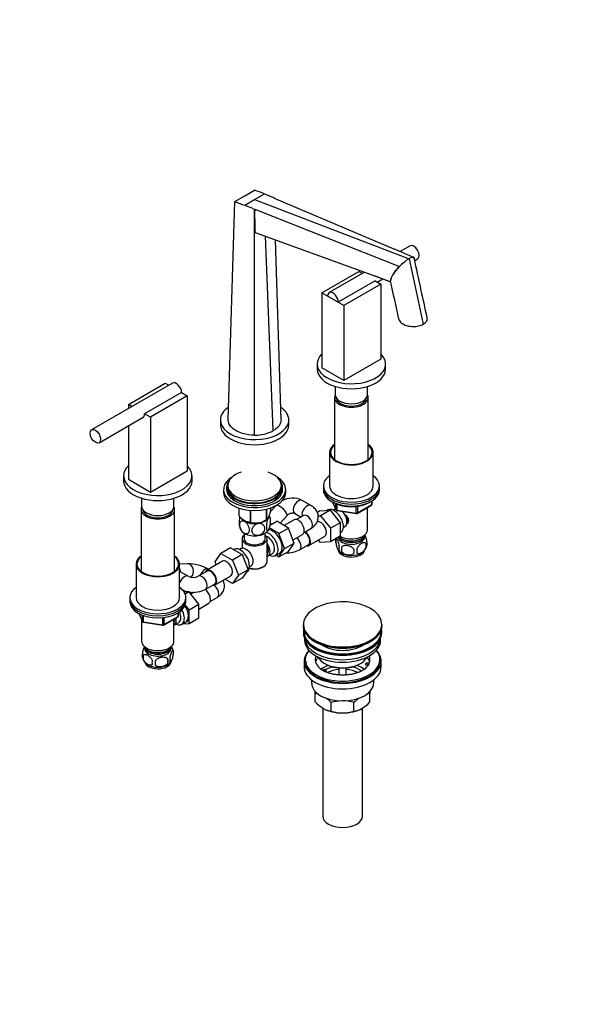
# Model space of a CAD drawing. Units: millimetres. Extents: x 0 to 1478, y 0 to 1758.
# Drawn here: x 1015 to 1478, y 0 to 791 of the extents above; entities that cross this region are included whole.
import ezdxf
from ezdxf import colors
from ezdxf.entities.mleader import LeaderData, LeaderLine
from ezdxf.math import Vec2, Vec3

# ---------------------------------------------------------------- set-up
doc = ezdxf.new("R2010")
doc.units = ezdxf.units.MM
doc.layers.add('DV6_Défaut', color=7, linetype='Continuous')
doc.layers.add('Défaut', color=7, linetype='Continuous')

# ---------------------------------------------------------------- blocks, each defined once
blk = doc.blocks.new('_DOT')
at = {"color": 0}
blk.add_line((0, 0), (-1, 0), dxfattribs=at)
at = {"color": 0, "const_width": 0.333}
blk.add_lwpolyline([(-0.1665, 0, 1), (0.1665, 0, 1)], format="xyb", close=True, dxfattribs=at)
blk = doc.blocks.new('SE5')
at = {"layer": 'DV6_Défaut', "color": 7, "linetype": 'Continuous'}
for p, q in [((1187.39, 645.29), (1195.35, 649.88)), ((1195.35, 649.88), (1203.3, 654.48)), ((1203.3, 646.79), (1211.29, 651.4)), ((1211.29, 651.4), (1217.14, 648.91)), ((1182.06, 469.75), (1187.39, 645.29)), ((1195.4, 642.23), (1203.3, 646.79)), ((1195.4, 642.23), (1195.41, 642.19)), ((1203.3, 646.79), (1327.41, 599.19)), ((1217.14, 648.91), (1219.17, 648.09)), ((1219.12, 648.06), (1219.17, 648.09)), ((1219.12, 648.06), (1315.74, 606.81)), ((1201.36, 639.79), (1203.35, 638.95)), ((1203.3, 636.11), (1203.35, 638.95)), ((1203.33, 636.12), (1203.3, 636.11)), ((1203.31, 457.48), (1203.3, 636.11)), ((1203.4, 638.99), (1203.33, 636.12)), ((1203.35, 638.95), (1203.4, 638.99)), ((1203.4, 638.99), (1319.84, 593.13)), ((1203.63, 620.4), (1312.19, 580.99)), ((1218.33, 461.07), (1212.18, 617.29)), ((1224.55, 469.74), (1220.15, 614.4)), ((1328.29, 609.58), (1320.25, 604.94)), ((1331.29, 600.31), (1315.75, 606.82)), ((1323.66, 596.56), (1323.66, 596.55)), ((1327.43, 599.23), (1338.86, 546.62)), ((1330.24, 600.36), (1330.24, 600.36)), ((1332, 597.87), (1334.29, 599.19)), ((1257.4, 571.93), (1287.1, 589.08)), ((1291.67, 588.44), (1263.24, 572.02)), ((1287.1, 589.08), (1289.94, 587.44)), ((1299.32, 585.66), (1312.62, 580.77)), ((1300.18, 581.52), (1270.48, 564.38)), ((1304.77, 578.87), (1275.08, 561.72)), ((1300.18, 581.52), (1304.77, 578.87)), ((1301.94, 580.51), (1306.37, 583.07)), ((1304.77, 578.87), (1304.77, 518.45)), ((1275.08, 561.72), (1257.4, 571.93)), ((1257.4, 571.93), (1257.4, 511.51)), ((1270.48, 564.38), (1261.99, 569.28)), ((1275.08, 561.72), (1275.08, 501.3)), ((1253.59, 514.65), (1253.59, 510.57)), ((1304.77, 518.45), (1275.08, 501.3)), ((1308.59, 510.57), (1308.59, 514.65)), ((1275.08, 501.3), (1257.4, 511.51)), ((1137.37, 499.35), (1072.32, 461.8)), ((1101.83, 482.12), (1131.53, 499.26)), ((1131.53, 499.26), (1134.37, 497.62)), ((1144.61, 491.71), (1114.92, 474.56)), ((1144.61, 491.71), (1149.21, 489.06)), ((1268.09, 496.58), (1268.09, 490.16)), ((1294.09, 490.16), (1294.09, 496.58)), ((1149.21, 489.06), (1119.51, 471.91)), ((1149.21, 489.06), (1149.21, 428.63)), ((1267.59, 487.71), (1267.59, 437.89)), ((1294.59, 437.89), (1294.59, 487.71)), ((1104.67, 480.48), (1101.83, 482.12)), ((1101.83, 482.12), (1101.83, 478.84)), ((1078.32, 451.4), (1113.67, 471.82)), ((1119.51, 471.91), (1114.92, 474.56)), ((1119.51, 471.91), (1119.51, 411.49)), ((1175.8, 469.75), (1175.8, 465.66)), ((1230.8, 465.66), (1230.8, 469.75)), ((1101.83, 464.98), (1101.83, 421.69)), ((1263.59, 443.62), (1263.59, 416.67)), ((1298.59, 416.67), (1298.59, 443.62)), ((1149.21, 428.63), (1119.51, 411.49)), ((1098.02, 424.84), (1098.02, 420.76)), ((1119.51, 411.49), (1101.83, 421.69)), ((1153.02, 420.76), (1153.02, 424.84)), ((1178.3, 413.77), (1178.3, 411.33)), ((1180.8, 415.41), (1180.8, 413.77)), ((1181.8, 417.04), (1181.8, 415.41)), ((1224.8, 415.41), (1224.8, 417.04)), ((1225.8, 413.77), (1225.8, 415.41)), ((1228.3, 411.33), (1228.3, 413.77)), ((1258.59, 416.67), (1258.59, 415.04)), ((1258.59, 415.04), (1258.59, 413.41)), ((1303.59, 415.04), (1303.59, 416.67)), ((1303.59, 413.41), (1303.59, 415.04)), ((1112.52, 406.76), (1112.52, 400.34)), ((1138.52, 400.34), (1138.52, 406.76)), ((1248.55, 400.95), (1241.48, 405.03)), ((1265.73, 403.91), (1268.75, 397.41)), ((1265.82, 403.87), (1268.69, 397.68)), ((1297.41, 401.6), (1297.41, 404.47)), ((1297.7, 402.01), (1297.7, 404.65)), ((1112.02, 397.89), (1112.02, 348.08)), ((1139.02, 348.08), (1139.02, 397.89)), ((1190.52, 398.92), (1190.52, 392.86)), ((1190.59, 398.9), (1190.59, 392.71)), ((1199.75, 397.04), (1199.75, 387.42)), ((1200.02, 397.02), (1200.02, 387.37)), ((1212.54, 397.91), (1212.54, 389.31)), ((1212.74, 397.96), (1212.74, 389.42)), ((1220.36, 400.77), (1215.87, 395.9)), ((1216.09, 398.92), (1216.09, 396.65)), ((1255.84, 396.5), (1253.75, 395.29)), ((1255.84, 396.5), (1263.97, 397.22)), ((1263.97, 397.22), (1256.2, 392.73)), ((1261.95, 397.33), (1261.35, 396.99)), ((1263.97, 397.22), (1272.11, 387.11)), ((1267.89, 397.88), (1266.6, 397.13)), ((1268.09, 398.83), (1268.09, 397.98)), ((1268.69, 397.68), (1268.69, 402.47)), ((1269.4, 402.17), (1269.4, 397.27)), ((1269.4, 397.27), (1285.01, 394.85)), ((1269.5, 396.84), (1285.12, 394.42)), ((1285.01, 394.85), (1285.01, 400.29)), ((1285.77, 394.54), (1297.2, 401.14)), ((1285.98, 395), (1297.41, 401.6)), ((1285.98, 400.41), (1285.98, 395)), ((1294.09, 381.56), (1294.09, 399.35)), ((1195.17, 388.67), (1195.18, 388.67)), ((1211.43, 388.67), (1212.64, 389.37)), ((1215.37, 384.97), (1221.06, 388.25)), ((1230.47, 382.82), (1221.06, 388.25)), ((1223.73, 386.72), (1229.35, 392.82)), ((1235.11, 389.35), (1227.14, 384.75)), ((1235.48, 394.64), (1240.63, 391.67)), ((1242.55, 392.78), (1237.03, 389.59)), ((1254.39, 392.57), (1256.2, 392.73)), ((1256.2, 392.73), (1264.33, 382.62)), ((1222.69, 378.33), (1214.89, 382.84)), ((1222.69, 378.33), (1230.47, 382.82)), ((1235.13, 370.72), (1230.47, 382.82)), ((1243.03, 379.2), (1248.55, 382.39)), ((1272.11, 387.11), (1264.33, 382.62)), ((1264.33, 382.62), (1264.33, 371.77)), ((1272.11, 387.11), (1272.11, 376.27)), ((1274.6, 383.28), (1275.89, 384.03)), ((1193.3, 374.22), (1193.3, 366.52)), ((1194.8, 378.68), (1194.8, 374.22)), ((1211.8, 374.22), (1211.8, 378.68)), ((1213.3, 355.84), (1213.3, 374.22)), ((1227.36, 366.23), (1222.69, 378.33)), ((1234.17, 373.22), (1241.86, 377.66)), ((1246.84, 368.7), (1259.57, 376.04)), ((1256.22, 371.05), (1254.53, 373.13)), ((1272.11, 376.27), (1264.33, 371.77)), ((1268.65, 374.23), (1268.65, 370.8)), ((1272.11, 378.95), (1272.45, 379.15)), ((1183.91, 366.83), (1176.14, 362.34)), ((1183.91, 366.83), (1193.33, 361.4)), ((1186.6, 365.67), (1186.26, 365.48)), ((1192.55, 366.22), (1191.25, 365.47)), ((1220.01, 360.71), (1226.06, 364.2)), ((1222.67, 359.56), (1227.36, 366.23)), ((1222.67, 359.56), (1230.45, 364.05)), ((1227.36, 366.23), (1235.13, 370.72)), ((1230.45, 364.05), (1235.13, 370.72)), ((1239.4, 365.26), (1246.47, 369.35)), ((1264.33, 371.77), (1256.22, 371.05)), ((1273.16, 367.44), (1273.16, 364.01)), ((1292.84, 370.49), (1292.84, 367.06)), ((1171.48, 355.62), (1176.14, 362.34)), ((1176.14, 362.34), (1185.55, 356.91)), ((1193.33, 361.4), (1185.55, 356.91)), ((1185.55, 356.91), (1190.24, 344.81)), ((1193.33, 361.4), (1198.02, 349.3)), ((1214.06, 360.16), (1217.73, 362.29)), ((1220.35, 360.91), (1222.67, 359.56)), ((1108.02, 353.8), (1108.02, 326.86)), ((1149.18, 354.12), (1143.02, 353.69)), ((1143.02, 326.86), (1143.02, 353.8)), ((1177.48, 356.08), (1164.75, 348.73)), ((1166.28, 349.61), (1166.14, 349.69)), ((1172.43, 353.16), (1171.48, 355.62)), ((1198.02, 349.3), (1190.24, 344.81)), ((1198.02, 349.3), (1193.33, 342.62)), ((1199.25, 351.62), (1200.55, 352.37)), ((1209.67, 351.35), (1210.38, 351.76)), ((1149.91, 344), (1143.02, 347.97)), ((1165.13, 348.08), (1158.05, 344)), ((1171.5, 337.04), (1184.23, 344.39)), ((1185.55, 338.13), (1179.47, 341.64)), ((1190.24, 344.81), (1185.55, 338.13)), ((1193.33, 342.62), (1185.55, 338.13)), ((1196.51, 347.14), (1197.1, 347.49)), ((1164.05, 333.6), (1171.13, 337.69)), ((1103.02, 326.86), (1103.02, 325.23)), ((1103.02, 325.23), (1103.02, 323.59)), ((1150.41, 331.66), (1146.65, 331.32)), ((1147.39, 329.91), (1150.41, 331.66)), ((1148.02, 325.23), (1148.02, 326.86)), ((1148.02, 323.59), (1148.02, 325.23)), ((1158.54, 321.54), (1150.41, 331.66)), ((1154.79, 331.14), (1152.09, 329.58)), ((1167.69, 323.86), (1173.21, 327.05)), ((1150.77, 317.05), (1147.58, 321.02)), ((1150.77, 317.05), (1158.54, 321.54)), ((1150.77, 306.18), (1150.77, 317.05)), ((1158.54, 317.72), (1166.52, 322.32)), ((1158.54, 310.67), (1158.54, 321.54)), ((1110.16, 314.1), (1113.18, 307.59)), ((1110.25, 314.05), (1113.13, 307.86)), ((1112.52, 309.02), (1112.52, 291.75)), ((1113.13, 307.86), (1113.13, 312.66)), ((1113.83, 312.34), (1113.83, 307.45)), ((1129.45, 305.04), (1129.45, 310.48)), ((1130.21, 304.73), (1141.64, 311.33)), ((1130.41, 305.19), (1141.84, 311.79)), ((1130.41, 310.59), (1130.41, 305.19)), ((1138.52, 291.75), (1138.52, 309.53)), ((1141.84, 311.79), (1141.84, 314.65)), ((1142.14, 312.2), (1142.14, 314.83)), ((1144.66, 305.37), (1150.71, 308.87)), ((1150.77, 306.18), (1158.54, 310.67)), ((1113.83, 307.45), (1129.45, 305.04)), ((1113.94, 307.02), (1129.55, 304.61)), ((1138.72, 304.83), (1142.39, 306.95)), ((1145.28, 305.73), (1150.77, 306.18)), ((1242.27, 304.96), (1242.27, 304.65)), ((1305.77, 304.65), (1305.77, 304.96)), ((1242.52, 299.51), (1242.52, 298.69)), ((1243.52, 294.14), (1243.52, 292.57)), ((1304.52, 292.57), (1304.52, 294.14)), ((1305.52, 298.69), (1305.52, 299.51)), ((1113.77, 280.67), (1113.77, 277.24)), ((1133.45, 277.63), (1133.45, 274.2)), ((1137.96, 284.41), (1137.96, 280.98)), ((1244.02, 277.05), (1244.02, 275.83)), ((1304.02, 275.83), (1304.02, 277.05)), ((1243.02, 275.83), (1243.02, 271.34)), ((1257.77, 268.49), (1259.52, 269.5)), ((1259.52, 273.99), (1260.23, 273.58)), ((1259.52, 269.5), (1260.93, 268.68)), ((1271.02, 270.42), (1271.02, 264.73)), ((1277.02, 264.73), (1277.02, 270.42)), ((1287.8, 273.58), (1288.51, 273.99)), ((1292.59, 273.58), (1293.11, 274.7)), ((1294.98, 273.21), (1292.59, 273.58)), ((1292.59, 272.52), (1292.59, 273.58)), ((1294.38, 272.24), (1292.59, 272.52)), ((1293.11, 274.7), (1295.5, 274.33)), ((1305.02, 271.34), (1305.02, 275.83)), ((1260.93, 268.68), (1259.18, 267.67)), ((1260.93, 267.62), (1260.3, 267.26)), ((1260.93, 267.62), (1260.93, 268.68)), ((1249.02, 260.75), (1249.02, 258.27)), ((1299.02, 258.27), (1299.02, 260.75)), ((1252.02, 249.9), (1252.02, 251.59)), ((1252.02, 243.06), (1252.02, 249.9)), ((1296.02, 251.51), (1296.02, 249.9)), ((1296.02, 243.06), (1296.02, 249.9)), ((1258.02, 238.16), (1258.02, 151.31)), ((1264.9, 235.62), (1264.9, 242.46)), ((1283.13, 235.62), (1283.13, 242.46)), ((1290.02, 151.31), (1290.02, 238.16))]:
    blk.add_line(p, q, dxfattribs=at)
for centre, radius, start, end in [((589.24, -885.72), 1658.09, 67.96918, 68.26323), ((1807.34, 2233.83), 1705.22, 248.68107, 248.96982), ((1016.22, 196.09), 480.78, 67.35176, 68.11849), ((1568.83, 635.19), 365.5, 179.85448, 182.32043), ((1357.36, 555.02), 53.49, 129.05971, 134.55868), ((1342.39, 574.13), 29.22, 120.79119, 129.87467), ((1331.79, 592.42), 8.09, 101.04665, 122.63639), ((1335.87, 574.55), 24.55, 130.79972, 164.79609), ((-24712.57, -5096.1), 26637.22, 12.23918, 12.30697), ((1203.54, 489.75), 32.27, 269.59342, 297.28725), ((1233.67, 389.28), 17.58, 63.6192, 119.46076), ((1269.66, 397.83), 1, 204.89609, 261.20602), ((1296.7, 402.01), 1, 300, 0), ((1204.12, 402.34), 15.51, 254.69754, 302.89042), ((1202.92, 388.62), 12.96, 11.15426, 20.82424), ((1285.27, 395.41), 1, 261.20602, 300), ((1203.72, 387.5), 12.99, 191.14978, 208.80461), ((1273.65, 372.51), 5.28, 161.04273, 198.95727), ((1278.22, 371.38), 9.95, 163.02132, 165.26155), ((1288.66, 370.24), 5.16, 340.56958, 19.43042), ((1179.9, 336.51), 33.4, 55.84155, 64.15845), ((1229.33, 384.32), 21.56, 267.2685, 297.85105), ((1278.15, 371.06), 9.68, 217.96203, 240.44029), ((1275.8, 366.8), 4.81, 159.11939, 200.88061), ((1356.52, 365.73), 83.38, 178.82106, 181.17894), ((1340.8, 364.2), 57.77, 178.29827, 181.70173), ((1278.96, 364.59), 6.86, 345.50859, 14.49141), ((1284, 371.33), 9.89, 300.05254, 345.47492), ((1286.2, 368.77), 6.86, 345.51427, 14.48573), ((1193.08, 354.5), 9.73, 26.26451, 28.58987), ((1149.38, 320.16), 33.96, 60.42479, 90.33106), ((1153.98, 352.83), 9.73, 245.25928, 294.74072), ((1153.98, 352.66), 21.56, 246.49864, 257.94414), ((1153.98, 352.66), 21.56, 261.04639, 297.85105), ((1141.14, 312.2), 1, 300, 0), ((1114.09, 308.01), 1, 204.89609, 261.20602), ((1129.71, 305.6), 1, 261.20602, 300), ((1128.3, 281.52), 10.05, 16.2945, 36.37887), ((1117.92, 280.42), 5.13, 160.46947, 199.53053), ((1122.9, 281.73), 10.24, 196.98673, 239.85476), ((1120.41, 278.96), 6.86, 165.51427, 194.48573), ((1104.74, 275.91), 28.76, 356.58087, 3.41913), ((1131.22, 276.98), 4.43, 337.20151, 22.79849), ((1132.98, 282.7), 5.26, 340.98139, 19.01861), ((1127.65, 274.77), 6.86, 165.50859, 194.49141), ((1014.12, 274.38), 109.44, 359.10189, 0.89811), ((1129.75, 279.81), 7.76, 298.44148, 324.18597), ((1284.07, 279.13), 12.29, 298.35535, 313.99789), ((1249.68, 232.79), 17.27, 73.32256, 82.22198), ((1242.53, 221.33), 30.78, 43.36453, 53.51514), ((1305.5, 221.33), 30.78, 126.0642, 136.63547), ((1298.35, 232.79), 17.27, 97.77802, 107.02344), ((1274.82, 264.73), 31.46, 223.53337, 238.65718), ((1267.27, 252.81), 17.35, 239.49214, 262.16621), ((1274.26, 213.65), 30.29, 92.20054, 107.99081), ((1273.82, 213.93), 30.01, 71.92617, 89.62397), ((1280.76, 252.81), 17.35, 277.83379, 300.50786), ((1273.21, 264.73), 31.46, 301.34282, 316.46663), ((1274.21, 264.15), 30.01, 251.92617, 269.62397), ((1273.77, 264.43), 30.29, 270.45906, 287.99081)]:
    blk.add_arc(centre, radius, start, end, dxfattribs=at)
for centre, major_axis, ratio, start_param, end_param in [((1331.29, 604.39), (-3, 5.2), 0.57735, 3.141593, 6.283185), ((1266.24, 566.83), (3, -5.2), 0.57735, 0.785398, 3.926991), ((1281.09, 514.65), (-27.5, 0), 0.57735, 5.750378, 6.283185), ((1281.09, 514.65), (-27.5, 0), 0.57735, 0, 3.6744), ((1281.09, 510.57), (-27.5, 0), 0.57735, 0, 3.141593), ((1140.37, 494.16), (3, -5.2), 0.57735, 0.785398, 3.141593), ((1281.09, 487.71), (-13.5, 0), 0.57735, 6.006879, 6.283185), ((1281.09, 487.71), (-13.5, 0), 0.57735, 0, 3.417899), ((1281.09, 490.16), (13, 0), 0.57735, 3.141593, 6.283185), ((1281.09, 487.71), (12, 0), 0.57735, 3.210393, 6.214385), ((1203.3, 469.75), (-27.5, 0), 0.57735, 5.577499, 6.283185), ((1203.3, 469.75), (-27.5, 0), 0.57735, 0, 3.847282), ((1110.67, 477.01), (-3, 5.2), 0.57735, 3.141593, 3.926991), ((1203.3, 465.66), (-27.5, 0), 0.57735, 0, 3.141593), ((1281.09, 443.62), (-17.5, 0), 0.57735, 5.593472, 6.283185), ((1281.09, 443.62), (-17.5, 0), 0.57735, 0, 3.831306), ((1281.09, 443.62), (-16.75, 0), 0.57735, 5.649702, 6.283185), ((1281.09, 443.62), (-16.75, 0), 0.57735, 0, 3.775076), ((1125.52, 424.84), (-27.5, 0), 0.57735, 5.750378, 6.283185), ((1125.52, 424.84), (-27.5, 0), 0.57735, 0, 3.6744), ((1203.3, 417.04), (-21.5, 0), 0.57735, 0, 4.183411), ((1203.3, 417.04), (-21.5, 0), 0.57735, 5.241367, 6.283185), ((1125.52, 420.76), (-27.5, 0), 0.57735, 0, 3.141593), ((1203.3, 413.77), (25, 0), 0.57735, 2.382112, 6.283185), ((1203.3, 415.41), (-22.5, 0), 0.57735, 0, 3.562458), ((1203.3, 415.41), (-22.5, 0), 0.57735, 5.86232, 6.283185), ((1203.3, 413.77), (25, 0), 0.57735, 0, 0.759481), ((1281.09, 416.67), (-22.5, 0), 0.57735, 5.603511, 6.283185), ((1281.09, 416.67), (-22.5, 0), 0.57735, 0, 3.821266), ((1203.3, 413.77), (-22.5, 0), 0.57735, 0, 3.141593), ((1203.3, 415.41), (-21.5, 0), 0.57735, 0, 3.141593), ((1281.09, 415.04), (-22.5, 0), 0.57735, 0, 3.141593), ((1281.09, 415.04), (-22.5, 0), 0.57735, 0, 3.141593), ((1281.09, 413.41), (-22.5, 0), 0.57735, 0, 3.141593), ((1281.09, 416.67), (-17.5, 0), 0.57735, 0, 3.141593), ((1203.3, 411.33), (25, 0), 0.57735, 3.141593, 6.283185), ((1238.48, 399.83), (-3, -5.2), 0.57735, 3.141593, 6.283185), ((1125.52, 397.89), (-13.5, 0), 0.57735, 6.006879, 6.283185), ((1125.52, 397.89), (-13.5, 0), 0.57735, 0, 3.417899), ((1125.52, 400.34), (13, 0), 0.57735, 3.141593, 6.283185), ((1125.52, 397.89), (12, 0), 0.57735, 3.210393, 6.214385), ((1224.94, 396.89), (4.41, -4.07), 0.295897, 0, 2.853379), ((1245.55, 395.75), (-3, -5.2), 0.57735, 3.18531, 5.753002), ((1245.55, 395.75), (-3, -5.2), 0.57735, 3.141593, 3.18531), ((1267.2, 388.24), (5.25, -9.09), 0.57735, 0, 3.141593), ((1271.89, 390.95), (4, -6.93), 0.57735, 3.017625, 3.141593), ((1269.66, 397.83), (-1, 0), 0.57735, 0.261799, 1.308997), ((1269.66, 397.83), (0.907, 0.421), 0.788675, 2.790713, 3.141593), ((1269.66, 397.83), (0.153, 0.988), 0.211325, 2.202711, 3.141593), ((1271.89, 390.95), (4, -6.93), 0.57735, 0, 2.051616), ((1296.7, 402.01), (-0.5, 0.866), 0.57735, 3.141593, 3.926991), ((1296.7, 402.01), (-1, 0), 0.57735, 2.356194, 3.141593), ((1203.3, 394.76), (-13.2, 0), 0.57735, 0.251331, 0.272268), ((1203.3, 392.95), (11.5, 0), 0.57735, 3.494218, 3.926991), ((1203.3, 392.95), (11.5, 0), 0.57735, 3.926991, 4.974188), ((1203.3, 393.36), (11.49, 0), 0.57735, 3.926991, 5.497787), ((1203.3, 392.95), (11.5, 0), 0.57735, 4.974188, 6.021386), ((1203.3, 394.76), (13.2, 0), 0.57735, -0.795867, -0.77493), ((1203.3, 392.95), (-11.5, 0), 0.57735, 2.879793, 3.022594), ((1238.48, 383.5), (3.38, -5.85), 0.57735, 0, 3.141593), ((1245.55, 387.59), (-3, 5.2), 0.57735, 3.141593, 6.283185), ((1256.2, 381.89), (-3.38, 5.85), 0.57735, 3.141593, 6.063967), ((1272.95, 391.57), (3.07, -5.33), 0.57735, 0.980548, 1.755612), ((1272.95, 391.57), (3.5, -6.06), 0.57735, 0.361367, 1.466129), ((1285.27, 395.41), (-1, 0), 0.57735, 1.308997, 2.356194), ((1285.27, 395.41), (0.153, 0.988), 0.211325, 2.202711, 3.141593), ((1285.27, 395.41), (-0.5, 0.866), 0.57735, 3.141593, 3.926991), ((1203.3, 383.16), (11.5, 0), 0.57735, 3.430027, 3.926991), ((1203.3, 394.76), (-13.2, 0), 0.57735, 1.298528, 1.319465), ((1203.3, 383.16), (11.5, 0), 0.57735, 4.974188, 6.021386), ((1217.98, 371.66), (5.28, -9.14), 0.57735, 0, 2.852204), ((1214.59, 385.65), (4.41, -4.07), 0.295897, 1.307104, 1.596749), ((1281.09, 381.56), (-13, 0), 0.57735, 0.796131, 3.141593), ((1203.3, 374.22), (-10, 0), 0.57735, 5.728374, 6.283185), ((1203.3, 374.22), (-10, 0), 0.57735, 0, 3.696404), ((1203.3, 374.22), (-8.5, 0), 0.57735, 0, 3.141593), ((1203.3, 383.16), (11.5, 0), 0.57735, 3.926991, 4.974188), ((1214.76, 369.8), (-5.25, 9.09), 0.57735, 2.437045, 5.791576), ((1213.73, 369.21), (-4, 6.93), 0.57735, 3.141593, 5.687816), ((1236.4, 370.46), (-3, 5.2), 0.57735, 3.141954, 5.335841), ((1243.47, 374.54), (-3, 5.2), 0.57735, 3.141593, 5.500243), ((1243.47, 374.54), (-3.38, 5.85), 0.57735, 2.66571, 5.394047), ((1281.09, 375.85), (10.7, 0), 0.57735, 3.230975, 6.283185), ((1281.09, 377.48), (-10.85, 0), 0.57735, 0.320905, 3.03504), ((1281.09, 379.11), (-11.5, 0), 0.57735, 0.534022, 2.948242), ((1281.09, 377.48), (-9.25, 0), 0.57735, 0.832114, 2.309478), ((1281.09, 375.85), (10.7, 0), 0.57735, 0, 0.117904), ((1191.85, 356.58), (5.25, -9.09), 0.57735, 0, 3.141593), ((1196.55, 359.29), (4, -6.93), 0.57735, 2.736019, 3.141593), ((1196.55, 359.29), (-4, 6.93), 0.57735, 3.141593, 5.117963), ((1210.06, 367.09), (-4, 6.93), 0.57735, 2.967598, 4.886384), ((1210.06, 367.09), (-3.08, 5.33), 0.57735, 3.199264, 4.654717), ((1209, 366.48), (3.07, -5.33), 0.57735, 0.648113, 0.922684), ((1281.09, 365.64), (10.7, 0), 0.57735, 3.222683, 6.166974), ((1125.52, 353.8), (17.5, 0), 0.57735, 2.451879, 6.283185), ((1125.52, 353.8), (16.75, 0), 0.57735, 2.508109, 6.283185), ((1125.52, 353.8), (17.5, 0), 0.57735, 0, 0.689713), ((1125.52, 353.8), (16.75, 0), 0.57735, 0, 0.633484), ((1180.85, 350.23), (-3.38, 5.85), 0.57735, 3.141593, 6.283185), ((1197.61, 359.91), (3.08, -5.33), 0.57735, 0.980548, 1.05199), ((1217.98, 371.66), (5.28, -9.14), 0.57735, 6.185788, 6.283185), ((1281.09, 366.9), (10.7, 0), 0.57735, 3.896898, 5.544447), ((1139.24, 347.41), (0.41, -5.99), 0.760994, 1.536025, 2.07813), ((1149.6, 348.13), (0.41, -5.99), 0.760994, 0.547695, 3.141593), ((1163.14, 344.49), (3, 5.2), 0.57735, 0, 1.835426), ((1168.13, 342.88), (-3.37, 5.85), 0.57735, 0, 0.475882), ((1168.13, 342.88), (-3.37, 5.85), 0.57735, 2.66571, 6.283185), ((1168.13, 342.88), (-3, 5.2), 0.57735, 3.141593, 6.283185), ((1203.3, 355.03), (-9, 0), 0.57735, 1.08219, 2.356194), ((1203.3, 355.84), (10, 0), 0.57735, 4.280152, 6.283185), ((1146.91, 338.8), (3, 5.2), 0.57735, 0.006275, 1.945584), ((1161.05, 338.8), (-3, 5.2), 0.57735, 3.141954, 6.271997), ((1125.52, 326.86), (22.5, 0), 0.57735, 2.461919, 6.283185), ((1125.52, 326.86), (22.5, 0), 0.57735, 0, 0.679674), ((1163.14, 328.16), (3.38, -5.85), 0.57735, 0, 2.257988), ((1170.21, 332.25), (-3, 5.2), 0.57735, 3.141593, 5.362193), ((1125.52, 325.23), (22.5, 0), 0.57735, 3.141593, 6.283185), ((1125.52, 325.23), (22.5, 0), 0.57735, 3.141593, 6.283185), ((1125.52, 326.86), (17.5, 0), 0.57735, 3.141593, 6.283185), ((1125.52, 323.59), (22.5, 0), 0.57735, 3.141593, 6.283185), ((1139.41, 314.47), (-5.25, 9.09), 0.57735, 2.437045, 4.660271), ((1142.63, 316.33), (5.27, -9.14), 0.57735, 0, 1.679319), ((1274.02, 305.33), (-31.45, 0), 0.57735, 3.406617, 6.124428), ((1134.72, 311.75), (-4, 6.93), 0.57735, 3.094583, 4.213383), ((1134.72, 311.75), (-3.08, 5.33), 0.57735, 3.422816, 4.040445), ((1133.65, 311.14), (-3.5, 6.06), 0.57735, 3.745299, 4.108682), ((1141.14, 312.2), (-0.5, 0.866), 0.57735, 3.141593, 3.926991), ((1141.14, 312.2), (-1, 0), 0.57735, 2.356194, 3.141593), ((1138.39, 313.88), (-4, 6.93), 0.57735, 3.141593, 4.588278), ((1274.02, 305.33), (-31.45, 0), 0.57735, 2.620138, 3.406617), ((1114.09, 308.01), (-1, 0), 0.57735, 0.261799, 1.308997), ((1114.09, 308.01), (0.907, 0.421), 0.788675, 2.790713, 3.141593), ((1114.09, 308.01), (0.153, 0.988), 0.211325, 2.202711, 3.141593), ((1129.71, 305.6), (-1, 0), 0.57735, 1.308997, 2.356194), ((1129.71, 305.6), (0.153, 0.988), 0.211325, 2.202711, 3.141593), ((1129.71, 305.6), (-0.5, 0.866), 0.57735, 3.141593, 3.926991), ((1142.63, 316.33), (5.27, -9.14), 0.57735, 6.185788, 6.283185), ((1274.02, 299.51), (31.5, 0), 0.57735, 3.028099, 6.283185), ((1274.02, 304.96), (31.75, 0), 0.57735, 3.141593, 6.283185), ((1274.02, 304.65), (-31.75, 0), 0.57735, 0, 3.141593), ((1274.02, 305.33), (-31.45, 0), 0.57735, 6.124428, 6.283185), ((1274.02, 305.33), (-31.45, 0), 0.57735, 0, 0.822147), ((1274.02, 299.51), (31.5, 0), 0.57735, 0, 0.113494), ((1274.02, 299.51), (31, 0), 0.57735, 3.083055, 6.283185), ((1274.02, 298.69), (31.5, 0), 0.57735, 3.141593, 6.283185), ((1274.02, 294.61), (30.5, 0), 0.57735, 3.169417, 6.255361), ((1274.02, 305.33), (-31.45, 0), 0.57735, 0.822147, 2.620138), ((1274.02, 299.51), (31, 0), 0.57735, 0, 0.058538), ((1125.52, 291.75), (-13, 0), 0.57735, 0, 3.141593), ((1125.52, 289.3), (-11.5, 0), 0.57735, 0.193351, 2.948242), ((1125.52, 287.67), (-10.85, 0), 0.57735, 0.106553, 3.03504), ((1125.52, 286.03), (-10.7, 0), 0.57735, 0, 3.259496), ((1125.52, 286.03), (-10.7, 0), 0.57735, 6.165281, 6.283185), ((1274.02, 292.57), (30.5, 0), 0.57735, 3.141593, 6.283185), ((1274.02, 304.24), (31.25, 0), 0.57735, 3.926991, 5.505755), ((1274.02, 296.87), (21.5, 0), 0.57735, 3.836107, 5.588671), ((1125.52, 287.67), (-9.25, 0), 0.57735, 0.832114, 2.309478), ((1274.02, 275.83), (31, 0), 0.57735, 2.635561, 6.283185), ((1274.02, 277.05), (30, 0), 0.57735, 2.698128, 6.283185), ((1274.02, 277.05), (22, 0), 0.57735, 2.906189, 3.675922), ((1274.02, 273.38), (22, 0), 0.57735, 2.674662, 2.996448), ((1274.02, 282.36), (-20.5, 0), 0.57735, 0.275985, 2.865608), ((1274.02, 273.38), (22, 0), 0.57735, 0.145145, 0.466931), ((1274.02, 277.05), (-22, 0), 0.57735, 2.925263, 3.376996), ((1274.02, 277.05), (30, 0), 0.57735, 0, 0.443464), ((1274.02, 275.83), (31, 0), 0.57735, 0, 0.506032), ((1125.52, 275.83), (-10.7, 0), 0.57735, 0.096243, 3.026331), ((1125.52, 277.09), (-10.7, 0), 0.57735, 0.748562, 2.409294), ((1274.02, 271.34), (31, 0), 0.57735, 3.141593, 6.283185), ((1274.02, 275.83), (30, 0), 0.57735, 3.141593, 6.283185), ((1274.02, 260.72), (23, 0), 0.57735, 2.078968, 2.433891), ((1274.02, 281.54), (19.5, 0), 0.57735, 3.926991, 5.497787), ((1274.02, 260.72), (19.75, 0), 0.57735, 1.973865, 2.330875), ((1274.02, 259.09), (-17.75, 0), 0.57735, 4.882218, 5.461754), ((1274.02, 259.09), (-17.75, 0), 0.57735, 3.966602, 4.54256), ((1274.02, 260.72), (19.75, 0), 0.57735, 0.688211, 1.167728), ((1274.02, 260.72), (23, 0), 0.57735, 0.708941, 1.062625), ((1274.02, 277.05), (22, 0), 0.57735, 5.721381, 5.975916), ((1274.02, 277.05), (22, 0), 0.57735, -0.30727, -0.216329), ((1274.02, 258.27), (25, 0), 0.57735, 3.141593, 6.283185), ((1274.02, 246.84), (-22, 0), 0.57735, 0.785398, 1.570796), ((1274.02, 246.84), (-22, 0), 0.57735, 1.570796, 2.356194), ((1274.02, 151.31), (16, 0), 0.57735, 3.141593, 6.283185)]:
    blk.add_ellipse(centre, major_axis=major_axis, ratio=ratio, start_param=start_param, end_param=end_param, dxfattribs=at)
blk.add_ellipse((1075.32, 456.6), major_axis=(3, -5.2), ratio=0.57735, dxfattribs=at)
for points, knots in [([(1323.66, 596.56), (1322.57, 595.66), (1321.55, 594.74), (1319.61, 592.85), (1318.74, 591.93), (1316.34, 589.22), (1315.05, 587.51), (1313.21, 584.56), (1312.62, 583.26), (1312.46, 582.04), (1312.47, 581.81), (1312.51, 581.6)], [0, 0, 0, 0, 0.152628, 0.152628, 0.305257, 0.305257, 0.610514, 0.610514, 0.915771, 0.915771, 1, 1, 1, 1]), ([(1331.63, 599.6), (1331.59, 599.77), (1331.52, 599.93), (1331.19, 600.3), (1330.82, 600.43), (1330.24, 600.36)], [0, 0, 0, 0, 0.324241, 0.324241, 1, 1, 1, 1]), ([(1331.72, 600), (1331.59, 600.16), (1331.41, 600.28), (1331.04, 600.38), (1330.9, 600.39), (1330.6, 600.4), (1330.43, 600.39), (1330.24, 600.36)], [0, 0, 0, 0, 0.5, 0.5, 0.75, 0.75, 1, 1, 1, 1]), ([(1319.21, 550.82), (1319.35, 550.17), (1319.65, 549.53), (1320.7, 548.15), (1321.57, 547.42), (1323.69, 546.19), (1324.95, 545.69), (1327.7, 545), (1329.18, 544.8), (1332.2, 544.75), (1333.69, 544.89), (1336.51, 545.53), (1337.79, 546), (1338.86, 546.62)], [0, 0, 0, 0, 0.131067, 0.131067, 0.304854, 0.304854, 0.47864, 0.47864, 0.652427, 0.652427, 0.826213, 0.826213, 1, 1, 1, 1]), ([(1338.86, 546.62), (1339.93, 547.24), (1340.75, 547.98), (1341.84, 549.59), (1342.09, 550.47), (1342.04, 551.54), (1342.01, 551.76), (1341.96, 551.97)], [0, 0, 0, 0, 0.445138, 0.445138, 0.890276, 0.890276, 1, 1, 1, 1]), ([(1203.31, 457.48), (1199.97, 457.48), (1192.17, 458.55), (1183.91, 463.32), (1182.07, 467.82), (1182.06, 469.75)], [0, 0, 0, 0, 0.3, 0.7, 1, 1, 1, 1]), ([(1224.55, 469.74), (1224.55, 469.1), (1224.13, 465.89), (1221.48, 462.89), (1218.33, 461.07)], [0, 0, 0, 0, 0.2, 1, 1, 1, 1]), ([(1266.44, 403.56), (1266.86, 403.33), (1267.9, 402.76), (1269.99, 401.87), (1272.61, 401.05), (1275.41, 400.46), (1278.31, 400.11), (1281.27, 400), (1284.23, 400.14), (1287.12, 400.52), (1289.9, 401.14), (1292.5, 401.99), (1294.57, 402.9), (1295.73, 403.55), (1296.15, 403.81)], [0, 0, 0, 0, 0.047541, 0.137513, 0.227418, 0.317212, 0.406913, 0.496563, 0.586209, 0.675894, 0.765662, 0.855567, 0.945655, 1, 1, 1, 1]), ([(1216.09, 396.65), (1215.83, 395.68), (1215.56, 394.76), (1215.14, 393.49), (1215, 393.09), (1214.71, 392.33), (1214.56, 391.98), (1214.13, 391.03), (1213.84, 390.55), (1213.41, 390), (1213.27, 389.85), (1213, 389.6), (1212.87, 389.5), (1212.74, 389.42)], [0, 0, 0, 0, 0.25, 0.25, 0.375, 0.375, 0.5, 0.5, 0.75, 0.75, 0.875, 0.875, 1, 1, 1, 1]), ([(1248.55, 382.39), (1249, 382.66), (1249.96, 383.26), (1251.43, 384.5), (1252.73, 386.05), (1253.7, 387.75), (1254.33, 389.62), (1254.56, 391.6), (1254.35, 393.59), (1253.76, 395.45), (1252.82, 397.15), (1251.58, 398.68), (1250.1, 399.98), (1249.1, 400.61), (1248.55, 400.95)], [0, 0, 0, 0, 0.061015, 0.153811, 0.242034, 0.326609, 0.408883, 0.498152, 0.584025, 0.667872, 0.751533, 0.837072, 0.926296, 1, 1, 1, 1]), ([(1199.75, 387.42), (1199.4, 387.42), (1199.03, 387.44), (1198.29, 387.53), (1197.91, 387.6), (1197.15, 387.8), (1196.76, 387.92), (1196.17, 388.16), (1195.97, 388.25), (1195.57, 388.45), (1195.37, 388.56), (1194.37, 389.14), (1193.58, 389.73), (1192.43, 390.76), (1192.05, 391.14), (1191.31, 391.9), (1190.95, 392.3), (1190.59, 392.71)], [0, 0, 0, 0, 0.125, 0.125, 0.25, 0.25, 0.375, 0.375, 0.4375, 0.4375, 0.5, 0.5, 0.75, 0.75, 0.875, 0.875, 1, 1, 1, 1]), ([(1191.37, 391.88), (1191.31, 391.58), (1191.25, 391.27), (1190.96, 389.51), (1190.83, 388.02), (1190.83, 386.05), (1190.88, 385.4), (1190.98, 384.93)], [0, 0, 0, 0, 0.114883, 0.114883, 0.657055, 0.657055, 1, 1, 1, 1]), ([(1195.17, 378.46), (1194.65, 378.76), (1194.13, 379.21), (1193.2, 380.3), (1192.79, 380.93), (1191.79, 382.91), (1191.44, 384.32), (1191.45, 386.72), (1191.8, 387.73), (1192.79, 388.55), (1193.2, 388.7), (1194.13, 388.71), (1194.65, 388.56), (1195.17, 388.26)], [0, 0, 0, 0, 0.125, 0.125, 0.25, 0.25, 0.5, 0.5, 0.75, 0.75, 0.875, 0.875, 1, 1, 1, 1]), ([(1195.17, 388.26), (1195.69, 387.96), (1196.21, 387.51), (1197.15, 386.41), (1197.56, 385.78), (1198.56, 383.81), (1198.9, 382.4), (1198.9, 379.98), (1198.55, 378.99), (1197.55, 378.17), (1197.15, 378.02), (1196.21, 378.01), (1195.69, 378.16), (1195.17, 378.46)], [0, 0, 0, 0, 0.125, 0.125, 0.25, 0.25, 0.5, 0.5, 0.75, 0.75, 0.875, 0.875, 1, 1, 1, 1]), ([(1214.41, 381.44), (1214.22, 381.03), (1214.03, 380.77), (1213.69, 380.58), (1213.54, 380.65), (1213.18, 381.26), (1213.05, 382.21), (1213.05, 384.61), (1213.18, 386.11), (1213.54, 388.27), (1213.69, 388.99), (1214.03, 390.26), (1214.22, 390.82), (1214.41, 391.24)], [0, 0, 0, 0, 0.125, 0.125, 0.25, 0.25, 0.5, 0.5, 0.75, 0.75, 0.875, 0.875, 1, 1, 1, 1]), ([(1214.41, 391.24), (1214.6, 391.65), (1214.8, 391.91), (1215.14, 392.1), (1215.29, 392.03), (1215.65, 391.41), (1215.78, 390.48), (1215.78, 388.07), (1215.65, 386.58), (1215.29, 384.41), (1215.13, 383.69), (1214.79, 382.41), (1214.6, 381.85), (1214.41, 381.44)], [0, 0, 0, 0, 0.125, 0.125, 0.25, 0.25, 0.5, 0.5, 0.75, 0.75, 0.875, 0.875, 1, 1, 1, 1]), ([(1229.35, 392.82), (1229.48, 392.96), (1229.82, 393.31), (1230.64, 393.93), (1231.78, 394.5), (1232.97, 394.86), (1234.07, 394.97), (1234.93, 394.87), (1235.33, 394.72), (1235.45, 394.65), (1235.48, 394.64)], [0, 0, 0, 0, 0.067344, 0.212734, 0.359283, 0.506213, 0.652676, 0.800045, 0.951989, 1, 1, 1, 1]), ([(1242.9, 393.02), (1242.9, 393.02), (1242.86, 392.98), (1242.67, 392.86), (1242.55, 392.78)], [0, 0, 0, 0, 0.4716494, 1, 1, 1, 1]), ([(1274.87, 394.71), (1275.4, 394.28), (1276.66, 393.19), (1278.28, 391.26), (1279.08, 388.85), (1278.4, 386.92), (1277.59, 386.02), (1277.26, 385.74)], [0, 0, 0, 0, 0.167141, 0.403708, 0.635736, 0.867992, 1, 1, 1, 1]), ([(1206.28, 376.74), (1205.57, 376.63), (1204.86, 376.67), (1203.58, 377.03), (1203.02, 377.33), (1201.66, 378.52), (1201.18, 379.66), (1201.2, 382.09), (1201.66, 383.35), (1203.04, 384.96), (1203.59, 385.43), (1204.86, 386.17), (1205.57, 386.43), (1206.28, 386.54)], [0, 0, 0, 0, 0.125, 0.125, 0.25, 0.25, 0.5, 0.5, 0.75, 0.75, 0.875, 0.875, 1, 1, 1, 1]), ([(1206.28, 386.54), (1206.99, 386.65), (1207.71, 386.61), (1208.98, 386.26), (1209.54, 385.96), (1210.91, 384.76), (1211.37, 383.62), (1211.37, 381.22), (1210.89, 379.93), (1209.53, 378.33), (1208.97, 377.85), (1207.71, 377.11), (1206.99, 376.85), (1206.28, 376.74)], [0, 0, 0, 0, 0.125, 0.125, 0.25, 0.25, 0.5, 0.5, 0.75, 0.75, 0.875, 0.875, 1, 1, 1, 1]), ([(1271.3, 368.51), (1271.23, 369), (1271.15, 369.48), (1271, 370.17), (1270.94, 370.4), (1270.83, 370.84), (1270.78, 371.05), (1270.6, 371.66), (1270.48, 372.04), (1270.23, 372.73), (1270.11, 373.04), (1269.85, 373.59), (1269.73, 373.82), (1269.54, 374.11), (1269.48, 374.19), (1269.36, 374.34), (1269.3, 374.4), (1269.16, 374.5), (1269.09, 374.54), (1269.02, 374.55)], [0, 0, 0, 0, 0.150645, 0.150645, 0.225968, 0.225968, 0.301291, 0.301291, 0.451936, 0.451936, 0.602582, 0.602582, 0.753227, 0.753227, 0.82855, 0.82855, 0.903873, 0.903873, 1, 1, 1, 1]), ([(1293.52, 371.95), (1293.45, 372.44), (1293.36, 372.91), (1293.21, 373.61), (1293.16, 373.83), (1293.05, 374.27), (1292.99, 374.48), (1292.82, 375.1), (1292.7, 375.48), (1292.45, 376.17), (1292.32, 376.48), (1292.11, 376.94), (1292.02, 377.11), (1291.93, 377.26)], [0, 0, 0, 0, 0.213147, 0.213147, 0.31972, 0.31972, 0.426293, 0.426293, 0.63944, 0.63944, 0.852586, 0.852586, 1, 1, 1, 1]), ([(1268.65, 370.8), (1268.72, 370.31), (1268.81, 369.83), (1268.96, 369.14), (1269.01, 368.92), (1269.12, 368.48), (1269.18, 368.27), (1269.35, 367.65), (1269.48, 367.27), (1269.72, 366.58), (1269.85, 366.27), (1270.11, 365.73), (1270.23, 365.49), (1270.42, 365.21), (1270.48, 365.12), (1270.6, 364.98), (1270.66, 364.92), (1270.83, 364.78), (1270.94, 364.74), (1271.15, 364.8), (1271.23, 364.9), (1271.3, 365.08)], [0, 0, 0, 0, 0.125, 0.125, 0.1875, 0.1875, 0.25, 0.25, 0.375, 0.375, 0.5, 0.5, 0.625, 0.625, 0.6875, 0.6875, 0.75, 0.75, 0.875, 0.875, 1, 1, 1, 1]), ([(1283.06, 365.91), (1282.79, 366.29), (1282.47, 366.62), (1281.91, 367.08), (1281.71, 367.22), (1281.3, 367.49), (1281.09, 367.61), (1280.44, 367.95), (1279.98, 368.14), (1279.06, 368.43), (1278.59, 368.54), (1277.63, 368.69), (1277.17, 368.73), (1276.47, 368.72), (1276.25, 368.71), (1275.79, 368.66), (1275.57, 368.63), (1274.92, 368.49), (1274.51, 368.36), (1273.75, 367.97), (1273.43, 367.74), (1273.16, 367.44)], [0, 0, 0, 0, 0.125, 0.125, 0.1875, 0.1875, 0.25, 0.25, 0.375, 0.375, 0.5, 0.5, 0.625, 0.625, 0.6875, 0.6875, 0.75, 0.75, 0.875, 0.875, 1, 1, 1, 1]), ([(1292.84, 370.49), (1292.65, 370.71), (1292.4, 370.86), (1291.86, 371.04), (1291.55, 371.07), (1290.92, 371.01), (1290.59, 370.94), (1289.91, 370.7), (1289.56, 370.53), (1288.87, 370.14), (1288.52, 369.9), (1287.85, 369.35), (1287.52, 369.05), (1287.04, 368.54), (1286.88, 368.36), (1286.58, 367.98), (1286.44, 367.79), (1286.03, 367.18), (1285.79, 366.75), (1285.59, 366.3)], [0, 0, 0, 0, 0.125, 0.125, 0.25, 0.25, 0.375, 0.375, 0.5, 0.5, 0.625, 0.625, 0.75, 0.75, 0.8125, 0.8125, 0.875, 0.875, 1, 1, 1, 1]), ([(1285.59, 362.87), (1285.69, 362.76), (1285.8, 362.67), (1286.04, 362.51), (1286.17, 362.45), (1286.58, 362.32), (1286.88, 362.29), (1287.36, 362.33), (1287.53, 362.36), (1287.86, 362.44), (1288.02, 362.48), (1288.53, 362.66), (1288.87, 362.82), (1289.57, 363.23), (1289.91, 363.46), (1290.59, 364.01), (1290.93, 364.32), (1291.4, 364.83), (1291.55, 365), (1291.85, 365.38), (1292, 365.57), (1292.41, 366.18), (1292.65, 366.61), (1292.84, 367.06)], [0, 0, 0, 0, 0.0625, 0.0625, 0.125, 0.125, 0.25, 0.25, 0.3125, 0.3125, 0.375, 0.375, 0.5, 0.5, 0.625, 0.625, 0.75, 0.75, 0.8125, 0.8125, 0.875, 0.875, 1, 1, 1, 1]), ([(1273.16, 364.01), (1273.43, 363.63), (1273.75, 363.3), (1274.31, 362.84), (1274.51, 362.7), (1274.92, 362.43), (1275.13, 362.31), (1275.78, 361.97), (1276.24, 361.79), (1277.16, 361.49), (1277.63, 361.38), (1278.59, 361.23), (1279.05, 361.2), (1279.75, 361.2), (1279.97, 361.22), (1280.43, 361.26), (1280.65, 361.3), (1281.3, 361.43), (1281.71, 361.57), (1282.47, 361.95), (1282.79, 362.18), (1283.06, 362.48)], [0, 0, 0, 0, 0.125, 0.125, 0.1875, 0.1875, 0.25, 0.25, 0.375, 0.375, 0.5, 0.5, 0.625, 0.625, 0.6875, 0.6875, 0.75, 0.75, 0.875, 0.875, 1, 1, 1, 1]), ([(1173.21, 327.05), (1173.66, 327.33), (1174.62, 327.92), (1176.09, 329.16), (1177.39, 330.71), (1178.36, 332.41), (1178.98, 334.28), (1179.21, 336.26), (1179.01, 338.25), (1178.53, 339.75), (1178.14, 340.57), (1178.02, 340.8)], [0, 0, 0, 0, 0.086893, 0.219046, 0.344687, 0.465133, 0.5823, 0.709431, 0.831725, 0.951133, 1, 1, 1, 1]), ([(1114.68, 287.44), (1114.59, 287.29), (1114.5, 287.12), (1114.29, 286.66), (1114.16, 286.35), (1113.98, 285.84), (1113.92, 285.66), (1113.79, 285.28), (1113.73, 285.08), (1113.56, 284.47), (1113.45, 284.03), (1113.25, 283.1), (1113.16, 282.63), (1113.09, 282.14)], [0, 0, 0, 0, 0.146545, 0.146545, 0.359909, 0.359909, 0.466591, 0.466591, 0.573273, 0.573273, 0.786636, 0.786636, 1, 1, 1, 1]), ([(1113.77, 280.67), (1113.87, 280.78), (1113.97, 280.88), (1114.21, 281.03), (1114.34, 281.09), (1114.76, 281.23), (1115.06, 281.25), (1115.53, 281.21), (1115.7, 281.19), (1116.03, 281.11), (1116.2, 281.06), (1116.7, 280.88), (1117.05, 280.72), (1117.74, 280.32), (1118.09, 280.08), (1118.76, 279.54), (1119.1, 279.23), (1119.57, 278.72), (1119.73, 278.54), (1120.02, 278.17), (1120.17, 277.97), (1120.58, 277.36), (1120.82, 276.94), (1121.01, 276.49)], [0, 0, 0, 0, 0.0625, 0.0625, 0.125, 0.125, 0.25, 0.25, 0.3125, 0.3125, 0.375, 0.375, 0.5, 0.5, 0.625, 0.625, 0.75, 0.75, 0.8125, 0.8125, 0.875, 0.875, 1, 1, 1, 1]), ([(1121.01, 273.06), (1120.82, 272.84), (1120.58, 272.68), (1120.03, 272.51), (1119.73, 272.48), (1119.09, 272.53), (1118.76, 272.61), (1118.08, 272.85), (1117.73, 273.01), (1117.04, 273.41), (1116.69, 273.65), (1116.02, 274.19), (1115.69, 274.5), (1115.21, 275.01), (1115.06, 275.19), (1114.76, 275.56), (1114.61, 275.76), (1114.21, 276.36), (1113.96, 276.8), (1113.77, 277.24)], [0, 0, 0, 0, 0.125, 0.125, 0.25, 0.25, 0.375, 0.375, 0.5, 0.5, 0.625, 0.625, 0.75, 0.75, 0.8125, 0.8125, 0.875, 0.875, 1, 1, 1, 1]), ([(1133.45, 277.63), (1133.18, 277.92), (1132.86, 278.16), (1132.3, 278.44), (1132.1, 278.52), (1131.69, 278.66), (1131.48, 278.72), (1130.83, 278.86), (1130.37, 278.9), (1129.45, 278.91), (1128.97, 278.88), (1128.02, 278.73), (1127.56, 278.62), (1126.86, 278.4), (1126.63, 278.32), (1126.18, 278.13), (1125.96, 278.03), (1125.3, 277.69), (1124.89, 277.43), (1124.14, 276.81), (1123.82, 276.47), (1123.55, 276.1)], [0, 0, 0, 0, 0.125, 0.125, 0.1875, 0.1875, 0.25, 0.25, 0.375, 0.375, 0.5, 0.5, 0.625, 0.625, 0.6875, 0.6875, 0.75, 0.75, 0.875, 0.875, 1, 1, 1, 1]), ([(1137.96, 284.41), (1137.89, 284.6), (1137.8, 284.7), (1137.65, 284.74), (1137.6, 284.74), (1137.49, 284.71), (1137.43, 284.68), (1137.26, 284.54), (1137.13, 284.39), (1136.88, 284.01), (1136.76, 283.77), (1136.5, 283.22), (1136.38, 282.92), (1136.19, 282.4), (1136.13, 282.22), (1136.01, 281.84), (1135.95, 281.65), (1135.78, 281.03), (1135.67, 280.6), (1135.46, 279.67), (1135.38, 279.19), (1135.3, 278.7)], [0, 0, 0, 0, 0.125, 0.125, 0.1875, 0.1875, 0.25, 0.25, 0.375, 0.375, 0.5, 0.5, 0.625, 0.625, 0.6875, 0.6875, 0.75, 0.75, 0.875, 0.875, 1, 1, 1, 1]), ([(1135.3, 275.27), (1135.38, 275.09), (1135.46, 274.99), (1135.61, 274.94), (1135.67, 274.94), (1135.78, 274.98), (1135.83, 275.01), (1136.01, 275.15), (1136.13, 275.29), (1136.38, 275.68), (1136.5, 275.91), (1136.76, 276.46), (1136.88, 276.77), (1137.07, 277.28), (1137.13, 277.46), (1137.25, 277.84), (1137.31, 278.04), (1137.49, 278.65), (1137.6, 279.09), (1137.8, 280.02), (1137.89, 280.49), (1137.96, 280.98)], [0, 0, 0, 0, 0.125, 0.125, 0.1875, 0.1875, 0.25, 0.25, 0.375, 0.375, 0.5, 0.5, 0.625, 0.625, 0.6875, 0.6875, 0.75, 0.75, 0.875, 0.875, 1, 1, 1, 1]), ([(1123.55, 272.67), (1123.82, 272.37), (1124.14, 272.13), (1124.7, 271.85), (1124.9, 271.77), (1125.31, 271.63), (1125.52, 271.57), (1126.17, 271.44), (1126.63, 271.39), (1127.55, 271.38), (1128.02, 271.42), (1128.98, 271.56), (1129.44, 271.67), (1130.14, 271.89), (1130.36, 271.98), (1130.82, 272.16), (1131.04, 272.27), (1131.69, 272.61), (1132.1, 272.87), (1132.86, 273.48), (1133.18, 273.82), (1133.45, 274.2)], [0, 0, 0, 0, 0.125, 0.125, 0.1875, 0.1875, 0.25, 0.25, 0.375, 0.375, 0.5, 0.5, 0.625, 0.625, 0.6875, 0.6875, 0.75, 0.75, 0.875, 0.875, 1, 1, 1, 1]), ([(1289.9, 268.32), (1289.54, 268.11), (1288.62, 267.61), (1286.73, 266.77), (1284.3, 265.95), (1281.63, 265.3), (1278.8, 264.84), (1275.86, 264.6), (1272.88, 264.57), (1269.91, 264.77), (1267.04, 265.18), (1264.32, 265.79), (1261.8, 266.58), (1259.54, 267.53), (1257.61, 268.59), (1256.1, 269.63), (1255.47, 270.24), (1255.17, 270.54)], [0, 0, 0, 0, 0.03612, 0.105557, 0.175494, 0.245964, 0.316888, 0.38814, 0.459574, 0.531041, 0.602343, 0.673323, 0.743835, 0.813753, 0.883004, 0.95163, 1, 1, 1, 1])]:
    blk.add_open_spline(points, degree=3, knots=knots, dxfattribs=at)
for points in [[(1341.96, 551.98), (1338.67, 567.08), (1335.23, 582.95), (1331.63, 599.59)], [(1331.8, 599.49), (1331.8, 599.68), (1331.77, 599.85), (1331.72, 600)], [(1312.19, 580.99), (1312.3, 580.9), (1312.43, 580.83), (1312.59, 580.78)], [(1182.06, 469.75), (1182.06, 470.18), (1182.1, 470.61), (1182.17, 471.05)]]:
    blk.add_open_spline(points, degree=3, dxfattribs=at)

msp = doc.modelspace()

# ---------------------------------------------------------------- block references
at = {"layer": 'Défaut'}
msp.add_blockref('SE5', (0, 0), dxfattribs=at)

# ---------------------------------------------------------------- leaders
at = {"layer": 'Défaut', "color": 7, "linetype": 'Continuous'}
ml = msp.add_multileader_mtext('Standard', dxfattribs=at)
ml.set_content('{\\pxsm0.9;\\fSolid Edge ISO|b1||i0||c0|p34;\\W1.;14/06/2018\\P}', color=256)
ml.set_leader_properties()
ml.set_arrow_properties(name='DOT')
ml.build(insert=Vec2(0, 0))
ml.multileader.update_dxf_attribs({"leader_type": 0, "dogleg_length": 0, "arrow_head_size": 12})
ctx = ml.context
ctx.base_point, ctx.char_height, ctx.arrow_head_size, ctx.landing_gap_size = Vec3(1390.41, 1750.71), 12, 12, 4.2
notes = []
notes.append((ctx, [(0, (0, 0, 0), (0, 0), (1, 0), 1, [])]))
ctx.mtext.insert = Vec3(1392.41, 1756.83)
for ctx, leaders in notes:
    for number, flags, end, landing, length, lines in leaders:
        leader = LeaderData()
        leader.index, (leader.has_last_leader_line, leader.has_dogleg_vector, leader.attachment_direction) = number, flags
        leader.last_leader_point, leader.dogleg_vector, leader.dogleg_length = Vec3(end), Vec3(landing), length
        for number, points, colour, breaks in lines:
            line = LeaderLine()
            line.index, line.vertices, line.color, line.breaks = number, Vec3.list(points), colors.encode_raw_color(colour), breaks
            leader.lines.append(line)
        ctx.leaders.append(leader)

doc.saveas('drawing.dxf')
